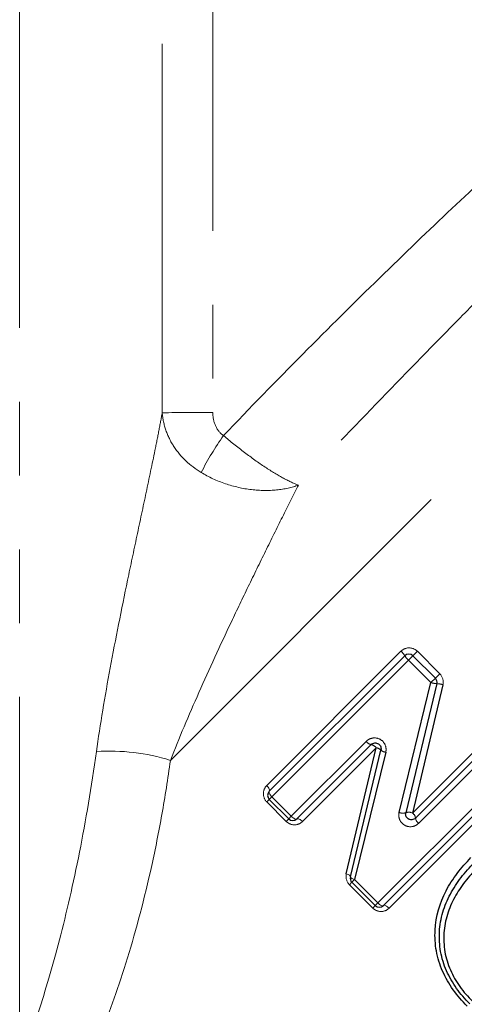
# Model space of a CAD drawing. Units: millimetres. Extents: x 142 to 269, y 70 to 276.
# Drawn here: x 206 to 214, y 200 to 217 of the extents above; entities that cross this region are included whole.
import ezdxf

# ---------------------------------------------------------------- set-up
doc = ezdxf.new("R2010")
doc.units = ezdxf.units.MM
doc.linetypes.add('PHANTOM', pattern=[12.7, 6.35, -1.27, 1.27, -1.27, 1.27, -1.27])

msp = doc.modelspace()

# ---------------------------------------------------------------- linework, layer by layer
at = {"color": 8, "linetype": 'PHANTOM', "lineweight": 18}
for p, q in [((206.227, 198.64), (206.227, 222.043)), ((208.683, 209.882), (208.683, 220.166)), ((209.555, 219.36), (209.555, 209.887)), ((208.823, 203.899), (218.889, 213.965)), ((210.483, 203.464), (212.796, 205.777)), ((213.002, 205.7), (213.078, 205.776)), ((213.078, 205.776), (213.464, 205.389)), ((212.925, 205.623), (210.572, 203.27)), ((212.925, 205.623), (213.002, 205.7)), ((213.312, 205.236), (212.925, 205.623)), ((213.389, 205.313), (213.464, 205.389)), ((213.312, 205.236), (213.389, 205.313)), ((210.907, 202.936), (212.197, 204.226)), ((212.994, 202.992), (214.287, 204.286)), ((212.368, 204.115), (211.1, 202.846)), ((214.417, 204.132), (213.101, 202.816)), ((212.398, 201.444), (214.751, 203.797)), ((214.905, 203.668), (212.592, 201.355)), ((210.527, 203.225), (210.484, 203.182)), ((210.527, 203.225), (210.572, 203.27)), ((210.572, 203.27), (210.907, 202.936)), ((210.819, 202.848), (210.484, 203.182)), ((210.819, 202.848), (210.862, 202.891)), ((210.907, 202.936), (210.862, 202.891)), ((211.951, 201.802), (211.996, 201.847)), ((211.996, 201.847), (212.398, 201.444)), ((211.908, 201.759), (211.951, 201.802)), ((212.31, 201.356), (211.908, 201.759)), ((212.31, 201.356), (212.353, 201.399)), ((212.353, 201.399), (212.398, 201.444))]:
    msp.add_line(p, q, dxfattribs=at)
at = {"color": 7, "linetype": 'Continuous', "lineweight": 25}
for p, q in [((210.527, 203.366), (212.861, 205.7)), ((213.002, 205.7), (213.389, 205.313)), ((212.764, 203.004), (213.312, 205.236)), ((213.415, 205.219), (212.879, 202.998)), ((213.518, 205.201), (212.994, 202.992)), ((213.047, 202.904), (214.352, 204.209)), ((212.282, 204.17), (211.003, 202.891)), ((211.854, 201.946), (212.368, 204.115)), ((211.924, 201.896), (212.45, 204.076)), ((212.533, 204.038), (211.996, 201.847)), ((214.828, 203.733), (212.494, 201.399)), ((210.862, 202.891), (210.527, 203.225)), ((212.353, 201.399), (211.951, 201.802))]:
    msp.add_line(p, q, dxfattribs=at)
at = {"color": 8, "linetype": 'PHANTOM', "lineweight": 18, "flags": 128}
for points in [[(210.527, 203.366), (210.531, 203.373), (210.532, 203.382), (210.53, 203.393), (210.525, 203.406), (210.518, 203.42), (210.508, 203.435), (210.496, 203.45), (210.483, 203.464)], [(210.572, 203.27), (210.559, 203.284), (210.547, 203.299), (210.537, 203.314), (210.53, 203.328), (210.525, 203.34), (210.523, 203.351), (210.523, 203.36), (210.527, 203.366)], [(211.003, 202.891), (210.997, 202.887), (210.988, 202.886), (210.977, 202.888), (210.964, 202.893), (210.95, 202.901), (210.936, 202.91), (210.921, 202.922), (210.907, 202.936)], [(211.1, 202.846), (211.086, 202.86), (211.071, 202.871), (211.057, 202.881), (211.043, 202.889), (211.03, 202.893), (211.019, 202.895), (211.01, 202.894), (211.003, 202.891)], [(211.854, 201.946), (211.87, 201.941), (211.884, 201.935), (211.897, 201.928), (211.907, 201.922), (211.915, 201.915), (211.921, 201.908), (211.924, 201.902), (211.924, 201.896)], [(211.924, 201.896), (211.924, 201.89), (211.927, 201.884), (211.933, 201.877), (211.942, 201.871), (211.952, 201.864), (211.965, 201.858), (211.98, 201.852), (211.996, 201.847)], [(212.494, 201.399), (212.488, 201.396), (212.479, 201.395), (212.468, 201.397), (212.455, 201.402), (212.441, 201.409), (212.427, 201.419), (212.412, 201.431), (212.398, 201.444)], [(212.592, 201.355), (212.577, 201.368), (212.563, 201.38), (212.548, 201.39), (212.534, 201.397), (212.521, 201.402), (212.51, 201.404), (212.501, 201.403), (212.494, 201.399)]]:
    msp.add_lwpolyline(points, dxfattribs=at)
at = {"color": 8, "linetype": 'PHANTOM', "lineweight": 18}
for centre, radius, start, end in [((209.418, 157.774), 52.112, 89.8492, 90.8083), ((214.095, 206.415), 5.331, 144.7966, 152.7835), ((212.606, 205.551), 0.295, 30.2273, 49.8265), ((213.123, 205.856), 0.305, 210.7165, 229.6729), ((213.426, 205.594), 0.375, 252.3315, 268.3737), ((213.398, 204.817), 0.402, 72.6272, 87.5227), ((212.309, 204.304), 0.137, 214.9341, 258.8296), ((207.781, 200.566), 3.492, 72.6324, 93.7987), ((212.259, 204.039), 0.133, 34.7065, 79.8661), ((212.357, 203.985), 0.13, 44.1304, 85.0519), ((212.546, 204.177), 0.139, 226.4509, 264.6532), ((212.829, 203.144), 0.155, 245.2858, 288.8817), ((212.929, 202.851), 0.155, 65.3006, 108.8375), ((212.926, 202.891), 0.121, 5.9068, 56.1386), ((213.17, 202.919), 0.124, 187.0299, 235.9277)]:
    msp.add_arc(centre, radius, start, end, dxfattribs=at)
at = {"color": 7, "linetype": 'Continuous', "lineweight": 25}
for centre, start, end in [((212.931, 205.629), 45, 135), ((213.318, 205.242), 346.4211, 45), ((210.598, 203.296), 135, 225), ((210.932, 202.961), 225, 315), ((212.021, 201.872), 166.431, 225), ((212.424, 201.47), 225, 315)]:
    msp.add_arc(centre, 0.1, start, end, dxfattribs=at)
at = {"color": 8, "linetype": 'PHANTOM', "lineweight": 18}
for points, knots in [([(209.738, 209.489), (210.194, 209.965), (210.654, 210.436), (211.553, 211.342), (211.993, 211.778), (212.855, 212.618), (213.278, 213.023), (214.071, 213.77), (214.446, 214.116), (214.796, 214.433)], [0, 0, 0, 0, 0.25, 0.25, 0.5, 0.5, 0.75, 0.75, 1, 1, 1, 1]), ([(216.224, 213.926), (215.874, 213.581), (215.497, 213.207), (214.894, 212.604), (214.686, 212.396), (214.258, 211.964), (214.038, 211.742), (213.373, 211.067), (212.918, 210.601), (211.986, 209.639), (211.506, 209.14), (211.029, 208.637)], [0, 0, 0, 0, 0.25, 0.25, 0.375, 0.375, 0.5, 0.5, 0.75, 0.75, 1, 1, 1, 1]), ([(207.549, 204.05), (207.614, 204.518), (207.696, 204.997), (207.879, 205.983), (207.981, 206.493), (208.139, 207.251), (208.192, 207.504), (208.3, 208.01), (208.354, 208.263), (208.458, 208.756), (208.51, 208.999), (208.581, 209.349), (208.604, 209.462), (208.646, 209.68), (208.666, 209.785), (208.683, 209.882)], [0, 0, 0, 0, 0.25, 0.25, 0.5, 0.5, 0.625, 0.625, 0.75, 0.75, 0.875, 0.875, 0.9375, 0.9375, 1, 1, 1, 1]), ([(208.683, 209.882), (208.692, 209.777), (208.713, 209.676), (208.78, 209.482), (208.827, 209.387), (209.001, 209.122), (209.161, 208.97), (209.354, 208.854)], [0, 0, 0, 0, 0.25, 0.25, 0.5, 0.5, 1, 1, 1, 1]), ([(209.555, 209.887), (209.555, 209.81), (209.568, 209.734), (209.628, 209.594), (209.675, 209.531), (209.738, 209.489)], [0, 0, 0, 0, 0.5, 0.5, 1, 1, 1, 1]), ([(209.738, 209.489), (209.856, 209.388), (209.977, 209.292), (210.221, 209.107), (210.34, 209.022), (210.57, 208.87), (210.677, 208.805), (210.871, 208.7), (210.958, 208.661), (211.029, 208.637)], [0, 0, 0, 0, 0.25, 0.25, 0.5, 0.5, 0.75, 0.75, 1, 1, 1, 1]), ([(209.354, 208.854), (209.485, 208.774), (209.624, 208.71), (209.92, 208.61), (210.07, 208.576), (210.37, 208.54), (210.516, 208.539), (210.79, 208.566), (210.918, 208.595), (211.029, 208.637)], [0, 0, 0, 0, 0.25, 0.25, 0.5, 0.5, 0.75, 0.75, 1, 1, 1, 1]), ([(211.029, 208.637), (210.942, 208.463), (210.848, 208.276), (210.657, 207.893), (210.56, 207.697), (210.364, 207.298), (210.264, 207.095), (210.068, 206.689), (209.971, 206.487), (209.682, 205.877), (209.493, 205.467), (209.14, 204.671), (208.974, 204.281), (208.823, 203.899)], [0, 0, 0, 0, 0.125, 0.125, 0.25, 0.25, 0.375, 0.375, 0.5, 0.5, 0.75, 0.75, 1, 1, 1, 1]), ([(213.078, 205.776), (213.04, 205.813), (212.989, 205.834), (212.885, 205.835), (212.833, 205.814), (212.796, 205.777)], [0, 0, 0, 0, 0.5, 0.5, 1, 1, 1, 1]), ([(212.533, 204.038), (212.544, 204.08), (212.54, 204.126), (212.505, 204.206), (212.474, 204.24), (212.397, 204.282), (212.352, 204.289), (212.267, 204.276), (212.227, 204.256), (212.197, 204.226)], [0, 0, 0, 0, 0.25, 0.25, 0.5, 0.5, 0.75, 0.75, 1, 1, 1, 1]), ([(206.227, 198.64), (206.276, 198.768), (206.329, 198.912), (206.438, 199.222), (206.495, 199.39), (206.669, 199.933), (206.791, 200.345), (207.034, 201.276), (207.151, 201.78), (207.366, 202.862), (207.465, 203.443), (207.549, 204.05)], [0, 0, 0, 0, 0.125, 0.125, 0.25, 0.25, 0.5, 0.5, 0.75, 0.75, 1, 1, 1, 1]), ([(208.823, 203.899), (208.78, 203.582), (208.731, 203.271), (208.623, 202.666), (208.565, 202.373), (208.377, 201.521), (208.236, 200.99), (207.933, 200.008), (207.777, 199.573), (207.55, 199.004), (207.475, 198.828), (207.33, 198.504), (207.259, 198.354), (207.193, 198.221)], [0, 0, 0, 0, 0.125, 0.125, 0.25, 0.25, 0.5, 0.5, 0.75, 0.75, 0.875, 0.875, 1, 1, 1, 1]), ([(210.483, 203.464), (210.447, 203.428), (210.426, 203.378), (210.425, 203.275), (210.445, 203.221), (210.484, 203.182)], [0, 0, 0, 0, 0.5, 0.5, 1, 1, 1, 1]), ([(210.819, 202.848), (210.858, 202.809), (210.911, 202.788), (211.015, 202.789), (211.064, 202.811), (211.1, 202.846)], [0, 0, 0, 0, 0.5, 0.5, 1, 1, 1, 1]), ([(212.764, 203.004), (212.754, 202.962), (212.757, 202.916), (212.792, 202.836), (212.824, 202.802), (212.9, 202.76), (212.946, 202.752), (213.031, 202.765), (213.07, 202.786), (213.101, 202.816)], [0, 0, 0, 0, 0.25, 0.25, 0.5, 0.5, 0.75, 0.75, 1, 1, 1, 1]), ([(212.31, 201.356), (212.349, 201.318), (212.402, 201.297), (212.507, 201.298), (212.556, 201.319), (212.592, 201.355)], [0, 0, 0, 0, 0.5, 0.5, 1, 1, 1, 1])]:
    msp.add_open_spline(points, degree=3, knots=knots, dxfattribs=at)
for points in [[(213.518, 205.201), (213.534, 205.268), (213.513, 205.34), (213.464, 205.389)], [(211.854, 201.946), (211.839, 201.882), (211.858, 201.808), (211.908, 201.759)]]:
    msp.add_open_spline(points, degree=3, dxfattribs=at)
at = {"color": 7, "linetype": 'Continuous', "lineweight": 25}
for points, knots in [([(212.282, 204.17), (212.29, 204.178), (212.3, 204.185), (212.31, 204.19), (212.32, 204.194), (212.332, 204.198), (212.343, 204.199), (212.354, 204.2), (212.366, 204.199), (212.377, 204.196), (212.388, 204.193), (212.399, 204.189), (212.408, 204.183), (212.417, 204.177), (212.426, 204.169), (212.432, 204.16), (212.439, 204.151), (212.444, 204.141), (212.448, 204.131), (212.451, 204.12), (212.453, 204.109), (212.453, 204.098), (212.453, 204.091), (212.452, 204.083), (212.45, 204.076)], [0, 0, 0, 0, 0.0000369814, 0.0000369814, 0.0000369814, 0.0000734754, 0.0000734754, 0.0000734754, 0.0001088417, 0.0001088417, 0.0001088417, 0.0001429082, 0.0001429082, 0.0001429082, 0.0001761504, 0.0001761504, 0.0001761504, 0.0002093, 0.0002093, 0.0002093, 0.0002430772, 0.0002430772, 0.0002430772, 0.0002669467, 0.0002669467, 0.0002669467, 0.0002669467]), ([(213.047, 202.904), (213.039, 202.896), (213.029, 202.889), (213.019, 202.884), (213.008, 202.879), (212.997, 202.876), (212.985, 202.875), (212.974, 202.874), (212.962, 202.875), (212.951, 202.878), (212.94, 202.88), (212.929, 202.885), (212.92, 202.892), (212.911, 202.898), (212.903, 202.906), (212.896, 202.914), (212.89, 202.923), (212.884, 202.933), (212.881, 202.943), (212.878, 202.953), (212.876, 202.964), (212.876, 202.975), (212.876, 202.983), (212.877, 202.99), (212.879, 202.998)], [0, 0, 0, 0, 0.0000384242, 0.0000384242, 0.0000384242, 0.0000763808, 0.0000763808, 0.0000763808, 0.0001129161, 0.0001129161, 0.0001129161, 0.0001474028, 0.0001474028, 0.0001474028, 0.0001804116, 0.0001804116, 0.0001804116, 0.0002132239, 0.0002132239, 0.0002132239, 0.000247123, 0.000247123, 0.000247123, 0.0002717646, 0.0002717646, 0.0002717646, 0.0002717646]), ([(213.936, 199.668), (213.85, 199.758), (213.767, 199.85), (213.623, 200.052), (213.562, 200.159), (213.465, 200.382), (213.428, 200.499), (213.385, 200.737), (213.378, 200.858), (213.395, 201.212), (213.464, 201.444), (213.627, 201.758), (213.693, 201.859), (213.837, 202.049), (213.919, 202.137), (214.002, 202.224)], [0, 0, 0, 0, 0.125, 0.125, 0.25, 0.25, 0.375, 0.375, 0.5, 0.5, 0.75, 0.75, 0.875, 0.875, 1, 1, 1, 1]), ([(213.98, 199.709), (213.899, 199.794), (213.821, 199.88), (213.685, 200.069), (213.627, 200.172), (213.534, 200.383), (213.499, 200.493), (213.459, 200.721), (213.453, 200.835), (213.465, 201.061), (213.486, 201.175), (213.549, 201.393), (213.594, 201.498), (213.699, 201.697), (213.762, 201.791), (213.901, 201.972), (213.978, 202.055), (214.058, 202.138)], [0, 0, 0, 0, 0.125, 0.125, 0.25, 0.25, 0.375, 0.375, 0.5, 0.5, 0.625, 0.625, 0.75, 0.75, 0.875, 0.875, 1, 1, 1, 1]), ([(214.114, 202.052), (214.038, 201.974), (213.964, 201.895), (213.832, 201.724), (213.772, 201.635), (213.67, 201.448), (213.627, 201.349), (213.564, 201.143), (213.543, 201.036), (213.529, 200.821), (213.534, 200.714), (213.57, 200.497), (213.603, 200.393), (213.69, 200.192), (213.746, 200.094), (213.875, 199.914), (213.95, 199.832), (214.027, 199.752)], [0, 0, 0, 0, 0.125, 0.125, 0.25, 0.25, 0.375, 0.375, 0.5, 0.5, 0.625, 0.625, 0.75, 0.75, 0.875, 0.875, 1, 1, 1, 1])]:
    msp.add_open_spline(points, degree=3, knots=knots, dxfattribs=at)

doc.saveas('drawing.dxf')
